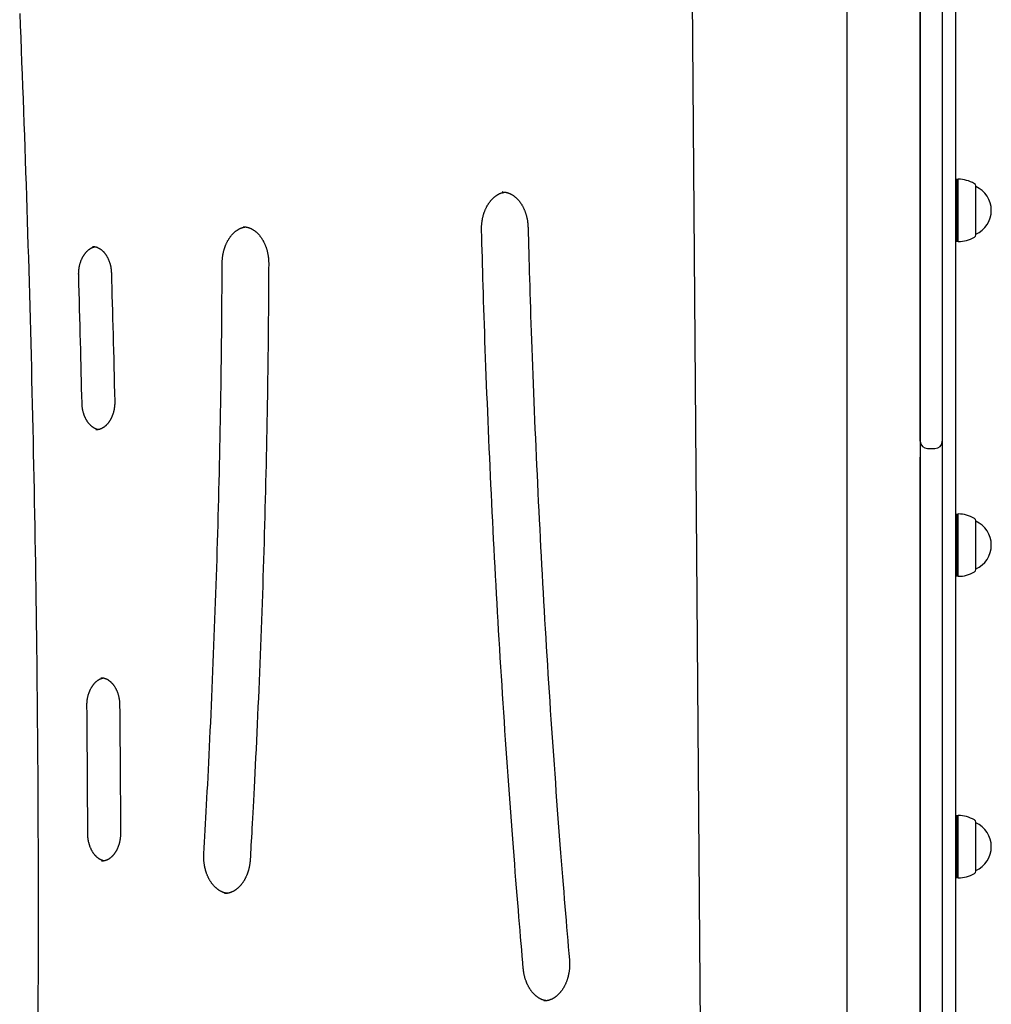
# Model space of a CAD drawing. Extents: x -5176 to 3943, y -2528 to 1703.
# Drawn here: x -1738 to -1209, y 571 to 1108 of the extents above; entities that cross this region are included whole.
import ezdxf

# ---------------------------------------------------------------- set-up
doc = ezdxf.new("R2010")
doc.units = 0

msp = doc.modelspace()

# ---------------------------------------------------------------- linework, layer by layer
at = {"color": 7, "linetype": 'Continuous'}
for p, q in [((-1235.55, 1520.7), (-1235.55, 878.03)), ((-1247.55, 1498.83), (-1247.55, 524.12)), ((-1247.55, 878.03), (-1247.55, 1498.83)), ((-1228.35, 1340.62), (-1228.35, 484.62)), ((-1227.85, 1020.6), (-1228.35, 1020.31)), ((-1227.1, 1020.6), (-1227.85, 1020.6)), ((-1227.85, 1020.6), (-1227.85, 1020.36)), ((-1227.85, 1020.36), (-1227.85, 987.1)), ((-1226.85, 1020.85), (-1227.1, 1020.6)), ((-1227.1, 1020.36), (-1227.1, 1020.6)), ((-1227.1, 987.1), (-1227.1, 1020.36)), ((-1226.85, 1020.61), (-1226.85, 1020.85)), ((-1226.85, 986.85), (-1226.85, 1020.61)), ((-1217.35, 1016.96), (-1217.35, 1017.15)), ((-1217.35, 990.55), (-1217.35, 1016.96)), ((-1217.35, 1016.85), (-1217.35, 1016.85)), ((-1217.35, 1016.66), (-1217.35, 1016.85)), ((-1217.35, 990.85), (-1217.35, 1016.66)), ((-1217.35, 990.85), (-1217.35, 990.85)), ((-1228.35, 987.39), (-1227.85, 987.1)), ((-1227.85, 987.1), (-1227.1, 987.1)), ((-1227.1, 987.1), (-1226.85, 986.85)), ((-1235.55, 878.03), (-1235.55, 869.41)), ((-1243.55, 874.03), (-1239.55, 874.03)), ((-1247.55, 511.05), (-1247.55, 869.41)), ((-1235.55, 869.41), (-1235.55, 475.13)), ((-1227.85, 838.13), (-1228.35, 837.84)), ((-1227.1, 838.13), (-1227.85, 838.13)), ((-1227.85, 838.13), (-1227.85, 804.63)), ((-1226.85, 838.38), (-1227.1, 838.13)), ((-1227.1, 804.63), (-1227.1, 838.13)), ((-1226.85, 804.38), (-1226.85, 838.38)), ((-1217.35, 808.08), (-1217.35, 834.68)), ((-1217.35, 834.38), (-1217.35, 834.38)), ((-1217.35, 808.38), (-1217.35, 834.38)), ((-1217.35, 808.38), (-1217.35, 808.38)), ((-1228.35, 804.92), (-1227.85, 804.63)), ((-1227.85, 804.63), (-1227.1, 804.63)), ((-1227.1, 804.63), (-1226.85, 804.38)), ((-1227.85, 673.74), (-1228.35, 673.45)), ((-1227.1, 673.74), (-1227.85, 673.74)), ((-1227.85, 673.74), (-1227.85, 640.24)), ((-1226.85, 673.99), (-1227.1, 673.74)), ((-1227.1, 640.24), (-1227.1, 673.74)), ((-1226.85, 639.99), (-1226.85, 673.99)), ((-1217.35, 643.69), (-1217.35, 670.29)), ((-1217.35, 669.99), (-1217.35, 669.99)), ((-1217.35, 643.99), (-1217.35, 669.99)), ((-1228.35, 640.52), (-1227.85, 640.24)), ((-1227.85, 640.24), (-1227.1, 640.24)), ((-1227.1, 640.24), (-1226.85, 639.99)), ((-1217.35, 643.99), (-1217.35, 643.99))]:
    msp.add_line(p, q, dxfattribs=at)
at = {"color": 9, "linetype": 'Continuous'}
for p, q in [((-1366.74, 480.47), (-1374.61, 1500.95)), ((-1287.55, 1498.83), (-1287.55, 524.12)), ((-1475.35, 1013.89), (-1475.49, 1013.89))]:
    msp.add_line(p, q, dxfattribs=at)
for points in [[(-1738.44, 1111.24), (-1738.17, 1104.59), (-1737.9, 1097.93), (-1737.64, 1091.28), (-1737.38, 1084.62), (-1737.12, 1077.97), (-1736.87, 1071.31), (-1736.62, 1064.65), (-1736.37, 1058), (-1736.13, 1051.34), (-1735.9, 1044.68), (-1735.66, 1038.03), (-1735.43, 1031.37), (-1735.21, 1024.71), (-1734.98, 1018.05), (-1734.76, 1011.39), (-1734.55, 1004.74), (-1734.34, 998.08), (-1734.13, 991.42), (-1733.93, 984.76), (-1733.72, 978.1), (-1733.53, 971.44), (-1733.33, 964.78), (-1733.15, 958.12), (-1732.96, 951.46), (-1732.78, 944.8), (-1732.6, 938.14), (-1732.42, 931.48), (-1732.25, 924.82), (-1732.09, 918.16), (-1731.92, 911.5), (-1731.76, 904.83), (-1731.61, 898.17), (-1731.45, 891.51), (-1731.31, 884.85), (-1731.16, 878.19), (-1731.02, 871.53), (-1730.88, 864.86), (-1730.75, 858.2), (-1730.62, 851.54), (-1730.49, 844.88), (-1730.37, 838.21), (-1730.25, 831.55), (-1730.13, 824.89), (-1730.02, 818.22), (-1729.91, 811.56), (-1729.81, 804.9), (-1729.71, 798.24), (-1729.61, 791.57), (-1729.52, 784.91), (-1729.43, 778.24), (-1729.34, 771.58), (-1729.26, 764.92), (-1729.18, 758.25), (-1729.11, 751.59), (-1729.04, 744.92), (-1728.97, 738.26), (-1728.91, 731.6), (-1728.85, 724.93), (-1728.79, 718.27), (-1728.74, 711.6), (-1728.69, 704.94), (-1728.64, 698.27), (-1728.6, 691.61), (-1728.56, 684.95), (-1728.53, 678.28), (-1728.5, 671.62), (-1728.47, 664.95), (-1728.45, 658.29), (-1728.43, 651.62), (-1728.41, 644.96), (-1728.4, 638.29), (-1728.39, 631.63), (-1728.39, 624.96), (-1728.39, 618.3), (-1728.39, 611.63), (-1728.4, 604.97), (-1728.41, 598.31), (-1728.42, 591.64), (-1728.44, 585.01), (-1728.46, 578.41), (-1728.48, 571.88), (-1728.51, 565.44)], [(-1486.68, 993.15), (-1486.68, 993.36), (-1486.69, 993.57), (-1486.69, 993.79), (-1486.69, 994), (-1486.69, 994.22), (-1486.68, 994.44), (-1486.68, 994.67), (-1486.67, 994.9), (-1486.67, 995.13), (-1486.65, 995.38), (-1486.64, 995.63), (-1486.62, 995.89), (-1486.6, 996.15), (-1486.58, 996.42), (-1486.55, 996.69), (-1486.52, 996.97), (-1486.49, 997.26), (-1486.45, 997.55), (-1486.41, 997.84), (-1486.36, 998.14), (-1486.32, 998.44), (-1486.26, 998.74), (-1486.21, 999.04), (-1486.15, 999.34), (-1486.09, 999.64), (-1486.02, 999.93), (-1485.95, 1000.23), (-1485.88, 1000.52), (-1485.81, 1000.81), (-1485.73, 1001.11), (-1485.65, 1001.39), (-1485.56, 1001.68), (-1485.48, 1001.97), (-1485.39, 1002.25), (-1485.29, 1002.53), (-1485.2, 1002.81), (-1485.1, 1003.08), (-1484.99, 1003.36), (-1484.89, 1003.63), (-1484.78, 1003.9), (-1484.67, 1004.16), (-1484.55, 1004.43), (-1484.44, 1004.69), (-1484.32, 1004.95), (-1484.2, 1005.2), (-1484.07, 1005.45), (-1483.94, 1005.7), (-1483.81, 1005.95), (-1483.68, 1006.19), (-1483.55, 1006.43), (-1483.41, 1006.67), (-1483.27, 1006.91), (-1483.13, 1007.14), (-1482.98, 1007.37), (-1482.83, 1007.59), (-1482.69, 1007.81), (-1482.53, 1008.03), (-1482.38, 1008.24), (-1482.23, 1008.45), (-1482.07, 1008.66), (-1481.91, 1008.86), (-1481.75, 1009.06), (-1481.59, 1009.26), (-1481.42, 1009.45), (-1481.25, 1009.64), (-1481.08, 1009.83), (-1480.91, 1010.01), (-1480.74, 1010.18), (-1480.57, 1010.36), (-1480.39, 1010.53), (-1480.22, 1010.69), (-1480.04, 1010.85), (-1479.86, 1011.01), (-1479.68, 1011.16), (-1479.5, 1011.31), (-1479.31, 1011.46), (-1479.13, 1011.6), (-1478.94, 1011.74), (-1478.76, 1011.87), (-1478.57, 1012), (-1478.38, 1012.12), (-1478.19, 1012.24), (-1478, 1012.36), (-1477.81, 1012.47), (-1477.61, 1012.58), (-1477.42, 1012.68), (-1477.23, 1012.78), (-1477.04, 1012.88), (-1476.85, 1012.97), (-1476.66, 1013.05), (-1476.47, 1013.13), (-1476.28, 1013.21), (-1476.1, 1013.28), (-1475.91, 1013.35), (-1475.72, 1013.41), (-1475.54, 1013.46), (-1475.35, 1013.51), (-1475.17, 1013.56), (-1474.99, 1013.6), (-1474.81, 1013.64), (-1474.63, 1013.67), (-1474.44, 1013.7), (-1474.26, 1013.74), (-1474.08, 1013.77)], [(-1475.47, 1013.85), (-1475.33, 1013.86), (-1475.2, 1013.86), (-1475.07, 1013.87), (-1474.93, 1013.87), (-1474.79, 1013.87), (-1474.65, 1013.87), (-1474.5, 1013.86), (-1474.35, 1013.85), (-1474.2, 1013.84), (-1474.04, 1013.82), (-1473.87, 1013.79), (-1473.7, 1013.76), (-1473.52, 1013.73), (-1473.34, 1013.69), (-1473.16, 1013.64), (-1472.97, 1013.59), (-1472.77, 1013.54), (-1472.57, 1013.48), (-1472.37, 1013.42), (-1472.17, 1013.35), (-1471.96, 1013.27), (-1471.75, 1013.2), (-1471.54, 1013.11), (-1471.33, 1013.02), (-1471.12, 1012.93), (-1470.92, 1012.83), (-1470.71, 1012.73), (-1470.51, 1012.62), (-1470.3, 1012.51), (-1470.1, 1012.39), (-1469.9, 1012.27), (-1469.7, 1012.14), (-1469.5, 1012.01), (-1469.3, 1011.88), (-1469.11, 1011.74), (-1468.92, 1011.6), (-1468.72, 1011.45), (-1468.53, 1011.3), (-1468.34, 1011.14), (-1468.16, 1010.98), (-1467.97, 1010.82), (-1467.79, 1010.65), (-1467.61, 1010.48), (-1467.43, 1010.3), (-1467.25, 1010.12), (-1467.07, 1009.94), (-1466.9, 1009.75), (-1466.73, 1009.56), (-1466.56, 1009.37), (-1466.39, 1009.17), (-1466.22, 1008.97), (-1466.06, 1008.76), (-1465.9, 1008.55), (-1465.74, 1008.34), (-1465.58, 1008.12), (-1465.43, 1007.9), (-1465.28, 1007.68), (-1465.13, 1007.45), (-1464.98, 1007.22), (-1464.83, 1006.99), (-1464.69, 1006.76), (-1464.55, 1006.52), (-1464.41, 1006.27), (-1464.28, 1006.03), (-1464.15, 1005.78), (-1464.02, 1005.53), (-1463.89, 1005.28), (-1463.77, 1005.02), (-1463.65, 1004.76), (-1463.53, 1004.5), (-1463.41, 1004.23), (-1463.3, 1003.97), (-1463.19, 1003.7), (-1463.08, 1003.42), (-1462.98, 1003.15), (-1462.88, 1002.87), (-1462.78, 1002.59), (-1462.69, 1002.31), (-1462.59, 1002.03), (-1462.51, 1001.74), (-1462.42, 1001.46), (-1462.34, 1001.17), (-1462.26, 1000.88), (-1462.18, 1000.58), (-1462.11, 1000.29), (-1462.04, 1000), (-1461.98, 999.7), (-1461.91, 999.4), (-1461.85, 999.11), (-1461.8, 998.81), (-1461.74, 998.51), (-1461.69, 998.21), (-1461.65, 997.91), (-1461.61, 997.62), (-1461.57, 997.32), (-1461.54, 997.02), (-1461.51, 996.72), (-1461.48, 996.42), (-1461.46, 996.12), (-1461.44, 995.82), (-1461.42, 995.52), (-1461.4, 995.22), (-1461.39, 994.92), (-1461.37, 994.62)], [(-1628.05, 975.05), (-1628.05, 975.26), (-1628.04, 975.47), (-1628.04, 975.68), (-1628.03, 975.9), (-1628.02, 976.12), (-1628.02, 976.34), (-1628.01, 976.56), (-1627.99, 976.79), (-1627.98, 977.03), (-1627.96, 977.27), (-1627.94, 977.52), (-1627.91, 977.78), (-1627.88, 978.04), (-1627.85, 978.31), (-1627.82, 978.58), (-1627.78, 978.86), (-1627.73, 979.14), (-1627.69, 979.43), (-1627.64, 979.72), (-1627.58, 980.01), (-1627.53, 980.31), (-1627.47, 980.6), (-1627.4, 980.9), (-1627.33, 981.2), (-1627.26, 981.49), (-1627.19, 981.78), (-1627.11, 982.07), (-1627.03, 982.36), (-1626.95, 982.65), (-1626.86, 982.94), (-1626.77, 983.22), (-1626.68, 983.5), (-1626.58, 983.78), (-1626.48, 984.06), (-1626.38, 984.33), (-1626.28, 984.6), (-1626.17, 984.87), (-1626.06, 985.14), (-1625.95, 985.4), (-1625.83, 985.67), (-1625.71, 985.92), (-1625.59, 986.18), (-1625.47, 986.43), (-1625.34, 986.68), (-1625.21, 986.93), (-1625.08, 987.18), (-1624.94, 987.42), (-1624.81, 987.66), (-1624.67, 987.89), (-1624.53, 988.12), (-1624.38, 988.35), (-1624.24, 988.58), (-1624.09, 988.8), (-1623.94, 989.02), (-1623.78, 989.23), (-1623.63, 989.44), (-1623.47, 989.65), (-1623.31, 989.86), (-1623.15, 990.06), (-1622.99, 990.26), (-1622.83, 990.45), (-1622.66, 990.64), (-1622.49, 990.82), (-1622.32, 991.01), (-1622.15, 991.18), (-1621.98, 991.36), (-1621.8, 991.53), (-1621.63, 991.7), (-1621.45, 991.86), (-1621.27, 992.02), (-1621.09, 992.17), (-1620.91, 992.32), (-1620.73, 992.47), (-1620.54, 992.61), (-1620.36, 992.75), (-1620.17, 992.88), (-1619.98, 993.01), (-1619.79, 993.14), (-1619.6, 993.26), (-1619.41, 993.38), (-1619.22, 993.49), (-1619.03, 993.6), (-1618.83, 993.71), (-1618.64, 993.81), (-1618.45, 993.9), (-1618.26, 993.99), (-1618.07, 994.08), (-1617.89, 994.16), (-1617.71, 994.23), (-1617.53, 994.3), (-1617.36, 994.37), (-1617.18, 994.43), (-1617.02, 994.49), (-1616.85, 994.54), (-1616.69, 994.58), (-1616.53, 994.62), (-1616.38, 994.66), (-1616.23, 994.69), (-1616.08, 994.72), (-1615.94, 994.74), (-1615.79, 994.76), (-1615.65, 994.78), (-1615.51, 994.8), (-1615.37, 994.81)], [(-1616.71, 994.91), (-1616.54, 994.91), (-1616.36, 994.9), (-1616.19, 994.9), (-1616.02, 994.9), (-1615.84, 994.89), (-1615.67, 994.88), (-1615.49, 994.86), (-1615.31, 994.84), (-1615.13, 994.81), (-1614.94, 994.78), (-1614.75, 994.75), (-1614.56, 994.7), (-1614.37, 994.66), (-1614.17, 994.6), (-1613.97, 994.55), (-1613.77, 994.48), (-1613.57, 994.42), (-1613.37, 994.34), (-1613.16, 994.27), (-1612.96, 994.18), (-1612.75, 994.1), (-1612.54, 994), (-1612.34, 993.91), (-1612.13, 993.81), (-1611.92, 993.7), (-1611.72, 993.59), (-1611.52, 993.47), (-1611.32, 993.35), (-1611.12, 993.23), (-1610.92, 993.1), (-1610.72, 992.97), (-1610.52, 992.83), (-1610.33, 992.69), (-1610.14, 992.54), (-1609.95, 992.39), (-1609.76, 992.23), (-1609.57, 992.08), (-1609.38, 991.91), (-1609.2, 991.75), (-1609.02, 991.58), (-1608.84, 991.4), (-1608.66, 991.22), (-1608.48, 991.04), (-1608.31, 990.85), (-1608.14, 990.66), (-1607.96, 990.47), (-1607.8, 990.27), (-1607.63, 990.07), (-1607.47, 989.87), (-1607.3, 989.66), (-1607.14, 989.45), (-1606.99, 989.23), (-1606.83, 989.01), (-1606.68, 988.79), (-1606.53, 988.57), (-1606.38, 988.34), (-1606.23, 988.11), (-1606.09, 987.87), (-1605.95, 987.63), (-1605.81, 987.39), (-1605.68, 987.15), (-1605.54, 986.9), (-1605.41, 986.65), (-1605.29, 986.4), (-1605.16, 986.14), (-1605.04, 985.88), (-1604.92, 985.62), (-1604.8, 985.36), (-1604.69, 985.09), (-1604.58, 984.82), (-1604.47, 984.55), (-1604.37, 984.27), (-1604.27, 984), (-1604.17, 983.72), (-1604.07, 983.44), (-1603.98, 983.16), (-1603.89, 982.87), (-1603.8, 982.59), (-1603.72, 982.3), (-1603.64, 982.01), (-1603.56, 981.71), (-1603.49, 981.42), (-1603.42, 981.12), (-1603.35, 980.83), (-1603.29, 980.53), (-1603.23, 980.23), (-1603.17, 979.93), (-1603.12, 979.63), (-1603.07, 979.33), (-1603.02, 979.03), (-1602.98, 978.73), (-1602.94, 978.43), (-1602.9, 978.13), (-1602.87, 977.83), (-1602.84, 977.53), (-1602.81, 977.22), (-1602.79, 976.92), (-1602.78, 976.62), (-1602.76, 976.32), (-1602.75, 976.02), (-1602.74, 975.72), (-1602.73, 975.42), (-1602.73, 975.12), (-1602.72, 974.82)], [(-1463.93, 590.5), (-1464.22, 593.89), (-1464.51, 597.28), (-1464.8, 600.71), (-1465.1, 604.16), (-1465.4, 607.67), (-1465.7, 611.24), (-1466, 614.88), (-1466.31, 618.61), (-1466.63, 622.44), (-1466.95, 626.36), (-1467.28, 630.38), (-1467.61, 634.5), (-1467.95, 638.71), (-1468.29, 643.03), (-1468.64, 647.44), (-1468.99, 651.95), (-1469.34, 656.56), (-1469.7, 661.25), (-1470.06, 666.02), (-1470.42, 670.85), (-1470.78, 675.73), (-1471.15, 680.64), (-1471.51, 685.58), (-1471.86, 690.53), (-1472.22, 695.49), (-1472.57, 700.44), (-1472.91, 705.4), (-1473.26, 710.36), (-1473.6, 715.31), (-1473.93, 720.27), (-1474.26, 725.23), (-1474.59, 730.19), (-1474.91, 735.15), (-1475.23, 740.1), (-1475.55, 745.06), (-1475.86, 750.02), (-1476.17, 754.98), (-1476.48, 759.94), (-1476.78, 764.91), (-1477.08, 769.87), (-1477.37, 774.83), (-1477.67, 779.79), (-1477.95, 784.75), (-1478.24, 789.72), (-1478.52, 794.68), (-1478.79, 799.64), (-1479.07, 804.61), (-1479.33, 809.57), (-1479.6, 814.54), (-1479.86, 819.5), (-1480.12, 824.47), (-1480.37, 829.43), (-1480.62, 834.4), (-1480.87, 839.37), (-1481.11, 844.33), (-1481.35, 849.3), (-1481.59, 854.27), (-1481.82, 859.24), (-1482.05, 864.2), (-1482.27, 869.17), (-1482.49, 874.14), (-1482.71, 879.11), (-1482.93, 884.08), (-1483.14, 889.05), (-1483.34, 894.02), (-1483.54, 898.98), (-1483.74, 903.92), (-1483.93, 908.83), (-1484.12, 913.7), (-1484.3, 918.52), (-1484.48, 923.28), (-1484.65, 927.97), (-1484.82, 932.58), (-1484.98, 937.12), (-1485.13, 941.58), (-1485.28, 945.95), (-1485.42, 950.25), (-1485.56, 954.47), (-1485.69, 958.61), (-1485.81, 962.67), (-1485.93, 966.66), (-1486.05, 970.57), (-1486.16, 974.42), (-1486.27, 978.23), (-1486.37, 982), (-1486.48, 985.73), (-1486.58, 989.45), (-1486.68, 993.15)], [(-1461.37, 994.62), (-1461.28, 991.23), (-1461.18, 987.83), (-1461.09, 984.4), (-1460.99, 980.93), (-1460.89, 977.42), (-1460.79, 973.84), (-1460.68, 970.2), (-1460.57, 966.46), (-1460.46, 962.63), (-1460.33, 958.7), (-1460.21, 954.68), (-1460.07, 950.56), (-1459.93, 946.34), (-1459.78, 942.02), (-1459.63, 937.6), (-1459.47, 933.09), (-1459.3, 928.48), (-1459.13, 923.79), (-1458.95, 919.02), (-1458.77, 914.2), (-1458.58, 909.32), (-1458.39, 904.41), (-1458.19, 899.47), (-1457.98, 894.52), (-1457.78, 889.57), (-1457.57, 884.62), (-1457.35, 879.67), (-1457.14, 874.72), (-1456.91, 869.77), (-1456.69, 864.83), (-1456.46, 859.88), (-1456.23, 854.93), (-1455.99, 849.98), (-1455.75, 845.03), (-1455.51, 840.09), (-1455.26, 835.14), (-1455.01, 830.19), (-1454.75, 825.25), (-1454.5, 820.3), (-1454.23, 815.36), (-1453.97, 810.41), (-1453.7, 805.47), (-1453.43, 800.52), (-1453.15, 795.58), (-1452.87, 790.63), (-1452.58, 785.69), (-1452.3, 780.75), (-1452, 775.8), (-1451.71, 770.86), (-1451.41, 765.92), (-1451.11, 760.98), (-1450.8, 756.04), (-1450.49, 751.1), (-1450.18, 746.16), (-1449.86, 741.22), (-1449.54, 736.28), (-1449.21, 731.34), (-1448.89, 726.4), (-1448.55, 721.46), (-1448.22, 716.52), (-1447.88, 711.59), (-1447.54, 706.65), (-1447.19, 701.71), (-1446.84, 696.78), (-1446.48, 691.85), (-1446.13, 686.92), (-1445.77, 682.02), (-1445.41, 677.16), (-1445.05, 672.34), (-1444.69, 667.57), (-1444.33, 662.87), (-1443.98, 658.25), (-1443.62, 653.71), (-1443.28, 649.26), (-1442.93, 644.91), (-1442.59, 640.64), (-1442.26, 636.45), (-1441.93, 632.36), (-1441.6, 628.35), (-1441.27, 624.44), (-1440.96, 620.61), (-1440.64, 616.85), (-1440.33, 613.17), (-1440.02, 609.53), (-1439.72, 605.95), (-1439.41, 602.39), (-1439.11, 598.86), (-1438.81, 595.34)], [(-1706.29, 968.55), (-1706.29, 968.73), (-1706.29, 968.91), (-1706.3, 969.09), (-1706.3, 969.28), (-1706.3, 969.47), (-1706.29, 969.66), (-1706.29, 969.85), (-1706.28, 970.05), (-1706.28, 970.26), (-1706.26, 970.47), (-1706.25, 970.68), (-1706.23, 970.9), (-1706.21, 971.13), (-1706.19, 971.36), (-1706.16, 971.6), (-1706.13, 971.84), (-1706.1, 972.08), (-1706.06, 972.33), (-1706.02, 972.58), (-1705.98, 972.84), (-1705.93, 973.09), (-1705.88, 973.35), (-1705.83, 973.61), (-1705.77, 973.86), (-1705.71, 974.11), (-1705.65, 974.37), (-1705.58, 974.62), (-1705.51, 974.87), (-1705.44, 975.11), (-1705.36, 975.36), (-1705.28, 975.6), (-1705.2, 975.84), (-1705.12, 976.08), (-1705.03, 976.31), (-1704.94, 976.55), (-1704.85, 976.78), (-1704.75, 977.01), (-1704.65, 977.23), (-1704.55, 977.46), (-1704.45, 977.67), (-1704.34, 977.89), (-1704.23, 978.11), (-1704.12, 978.32), (-1704.01, 978.52), (-1703.9, 978.73), (-1703.78, 978.93), (-1703.66, 979.13), (-1703.54, 979.32), (-1703.41, 979.52), (-1703.28, 979.7), (-1703.16, 979.89), (-1703.03, 980.07), (-1702.89, 980.25), (-1702.76, 980.42), (-1702.63, 980.59), (-1702.49, 980.76), (-1702.35, 980.92), (-1702.21, 981.08), (-1702.07, 981.24), (-1701.92, 981.39), (-1701.78, 981.54), (-1701.63, 981.68), (-1701.48, 981.82), (-1701.34, 981.96), (-1701.19, 982.09), (-1701.04, 982.22), (-1700.88, 982.34), (-1700.73, 982.46), (-1700.58, 982.58), (-1700.42, 982.69), (-1700.26, 982.8), (-1700.11, 982.9), (-1699.95, 983), (-1699.79, 983.09), (-1699.64, 983.18), (-1699.48, 983.27), (-1699.33, 983.35), (-1699.18, 983.42), (-1699.03, 983.5), (-1698.89, 983.56), (-1698.76, 983.62), (-1698.63, 983.68), (-1698.5, 983.73), (-1698.38, 983.78), (-1698.27, 983.82), (-1698.16, 983.86), (-1698.06, 983.89), (-1697.96, 983.92), (-1697.87, 983.94), (-1697.79, 983.96), (-1697.71, 983.98), (-1697.63, 983.99), (-1697.56, 984), (-1697.49, 984.01), (-1697.42, 984.02), (-1697.35, 984.03)], [(-1698.71, 984.16), (-1698.54, 984.15), (-1698.36, 984.14), (-1698.19, 984.13), (-1698.02, 984.12), (-1697.85, 984.1), (-1697.67, 984.08), (-1697.5, 984.06), (-1697.33, 984.03), (-1697.16, 983.99), (-1696.98, 983.95), (-1696.81, 983.9), (-1696.63, 983.85), (-1696.46, 983.79), (-1696.29, 983.73), (-1696.11, 983.66), (-1695.94, 983.59), (-1695.76, 983.51), (-1695.59, 983.43), (-1695.42, 983.34), (-1695.24, 983.25), (-1695.07, 983.15), (-1694.9, 983.05), (-1694.73, 982.95), (-1694.56, 982.84), (-1694.4, 982.72), (-1694.23, 982.61), (-1694.07, 982.48), (-1693.9, 982.36), (-1693.74, 982.23), (-1693.58, 982.09), (-1693.42, 981.95), (-1693.27, 981.81), (-1693.11, 981.66), (-1692.96, 981.51), (-1692.81, 981.36), (-1692.66, 981.2), (-1692.51, 981.03), (-1692.37, 980.87), (-1692.23, 980.7), (-1692.09, 980.53), (-1691.95, 980.35), (-1691.81, 980.17), (-1691.68, 979.98), (-1691.54, 979.8), (-1691.41, 979.61), (-1691.29, 979.41), (-1691.16, 979.22), (-1691.04, 979.02), (-1690.92, 978.81), (-1690.8, 978.6), (-1690.68, 978.4), (-1690.57, 978.18), (-1690.46, 977.97), (-1690.35, 977.75), (-1690.25, 977.53), (-1690.14, 977.3), (-1690.04, 977.08), (-1689.95, 976.85), (-1689.85, 976.61), (-1689.76, 976.38), (-1689.67, 976.14), (-1689.58, 975.9), (-1689.5, 975.66), (-1689.42, 975.42), (-1689.35, 975.17), (-1689.27, 974.93), (-1689.2, 974.68), (-1689.13, 974.43), (-1689.07, 974.18), (-1689.01, 973.93), (-1688.95, 973.69), (-1688.9, 973.44), (-1688.85, 973.2), (-1688.8, 972.95), (-1688.76, 972.71), (-1688.72, 972.47), (-1688.68, 972.24), (-1688.65, 972), (-1688.62, 971.77), (-1688.6, 971.54), (-1688.57, 971.32), (-1688.55, 971.1), (-1688.54, 970.87), (-1688.52, 970.65), (-1688.51, 970.44), (-1688.5, 970.22), (-1688.48, 970), (-1688.47, 969.79)], [(-1638.05, 653.11), (-1637.87, 656.32), (-1637.69, 659.54), (-1637.5, 662.78), (-1637.32, 666.06), (-1637.13, 669.39), (-1636.94, 672.77), (-1636.75, 676.23), (-1636.56, 679.76), (-1636.37, 683.39), (-1636.17, 687.11), (-1635.97, 690.92), (-1635.77, 694.83), (-1635.57, 698.82), (-1635.36, 702.91), (-1635.16, 707.1), (-1634.95, 711.37), (-1634.74, 715.74), (-1634.53, 720.19), (-1634.32, 724.7), (-1634.12, 729.28), (-1633.91, 733.9), (-1633.7, 738.56), (-1633.5, 743.24), (-1633.3, 747.94), (-1633.1, 752.63), (-1632.91, 757.33), (-1632.72, 762.02), (-1632.54, 766.72), (-1632.36, 771.41), (-1632.18, 776.11), (-1632, 780.81), (-1631.83, 785.5), (-1631.67, 790.2), (-1631.5, 794.9), (-1631.35, 799.6), (-1631.19, 804.29), (-1631.04, 808.99), (-1630.89, 813.69), (-1630.75, 818.39), (-1630.61, 823.09), (-1630.47, 827.79), (-1630.34, 832.49), (-1630.21, 837.18), (-1630.08, 841.88), (-1629.96, 846.58), (-1629.84, 851.28), (-1629.72, 855.98), (-1629.61, 860.68), (-1629.51, 865.38), (-1629.4, 870.09), (-1629.3, 874.79), (-1629.21, 879.5), (-1629.11, 884.21), (-1629.02, 888.92), (-1628.94, 893.65), (-1628.86, 898.37), (-1628.78, 903.11), (-1628.7, 907.86), (-1628.63, 912.61), (-1628.56, 917.37), (-1628.5, 922.14), (-1628.44, 926.92), (-1628.38, 931.7), (-1628.33, 936.5), (-1628.29, 941.3), (-1628.25, 946.11), (-1628.21, 950.92), (-1628.17, 955.74), (-1628.14, 960.57), (-1628.11, 965.39), (-1628.08, 970.22), (-1628.05, 975.05)], [(-1602.72, 974.82), (-1602.74, 971.59), (-1602.75, 968.35), (-1602.77, 965.08), (-1602.79, 961.78), (-1602.81, 958.43), (-1602.83, 955.02), (-1602.86, 951.54), (-1602.89, 947.98), (-1602.92, 944.33), (-1602.95, 940.59), (-1602.99, 936.75), (-1603.03, 932.82), (-1603.08, 928.8), (-1603.13, 924.68), (-1603.18, 920.47), (-1603.24, 916.17), (-1603.31, 911.77), (-1603.37, 907.3), (-1603.45, 902.75), (-1603.52, 898.15), (-1603.6, 893.5), (-1603.69, 888.81), (-1603.77, 884.11), (-1603.87, 879.39), (-1603.96, 874.67), (-1604.06, 869.94), (-1604.17, 865.22), (-1604.27, 860.5), (-1604.38, 855.78), (-1604.5, 851.06), (-1604.62, 846.34), (-1604.74, 841.62), (-1604.86, 836.9), (-1604.99, 832.18), (-1605.13, 827.46), (-1605.26, 822.74), (-1605.4, 818.02), (-1605.55, 813.3), (-1605.69, 808.58), (-1605.84, 803.86), (-1606, 799.15), (-1606.16, 794.43), (-1606.32, 789.71), (-1606.49, 784.99), (-1606.66, 780.27), (-1606.83, 775.56), (-1607.01, 770.84), (-1607.19, 766.12), (-1607.37, 761.41), (-1607.56, 756.69), (-1607.75, 751.98), (-1607.95, 747.27), (-1608.15, 742.57), (-1608.35, 737.87), (-1608.55, 733.19), (-1608.76, 728.51), (-1608.97, 723.84), (-1609.19, 719.21), (-1609.4, 714.63), (-1609.62, 710.11), (-1609.83, 705.69), (-1610.04, 701.38), (-1610.25, 697.19), (-1610.45, 693.16), (-1610.65, 689.29), (-1610.84, 685.6), (-1611.03, 682.07), (-1611.21, 678.71), (-1611.38, 675.53), (-1611.54, 672.51), (-1611.7, 669.66), (-1611.84, 666.98), (-1611.98, 664.47), (-1612.12, 662.11), (-1612.24, 659.87), (-1612.37, 657.74), (-1612.48, 655.7), (-1612.6, 653.72), (-1612.71, 651.78), (-1612.82, 649.86)], [(-1704.47, 898.72), (-1704.57, 902.8), (-1704.67, 906.89), (-1704.76, 911), (-1704.86, 915.13), (-1704.97, 919.31), (-1705.07, 923.52), (-1705.18, 927.79), (-1705.29, 932.12), (-1705.41, 936.52), (-1705.53, 940.98), (-1705.65, 945.49), (-1705.77, 950.05), (-1705.9, 954.65), (-1706.03, 959.27), (-1706.16, 963.9), (-1706.29, 968.55)], [(-1688.47, 969.79), (-1688.36, 965.69), (-1688.24, 961.59), (-1688.13, 957.47), (-1688.01, 953.32), (-1687.89, 949.14), (-1687.78, 944.91), (-1687.67, 940.63), (-1687.55, 936.28), (-1687.44, 931.87), (-1687.32, 927.39), (-1687.21, 922.86), (-1687.1, 918.28), (-1686.99, 913.67), (-1686.87, 909.03), (-1686.76, 904.37), (-1686.65, 899.7)], [(-1695.54, 884.35), (-1695.61, 884.36), (-1695.68, 884.37), (-1695.76, 884.37), (-1695.83, 884.38), (-1695.91, 884.4), (-1695.99, 884.42), (-1696.08, 884.44), (-1696.17, 884.46), (-1696.27, 884.49), (-1696.38, 884.53), (-1696.49, 884.57), (-1696.61, 884.61), (-1696.74, 884.67), (-1696.87, 884.72), (-1697.01, 884.79), (-1697.15, 884.85), (-1697.31, 884.93), (-1697.46, 885.01), (-1697.62, 885.09), (-1697.79, 885.18), (-1697.95, 885.28), (-1698.12, 885.38), (-1698.29, 885.48), (-1698.46, 885.59), (-1698.62, 885.71), (-1698.79, 885.83), (-1698.95, 885.95), (-1699.11, 886.08), (-1699.27, 886.21), (-1699.43, 886.35), (-1699.59, 886.49), (-1699.75, 886.64), (-1699.9, 886.79), (-1700.05, 886.94), (-1700.2, 887.1), (-1700.35, 887.26), (-1700.49, 887.42), (-1700.64, 887.59), (-1700.78, 887.76), (-1700.92, 887.93), (-1701.06, 888.11), (-1701.19, 888.29), (-1701.33, 888.48), (-1701.46, 888.67), (-1701.59, 888.86), (-1701.71, 889.06), (-1701.84, 889.25), (-1701.96, 889.46), (-1702.08, 889.66), (-1702.2, 889.87), (-1702.31, 890.08), (-1702.42, 890.29), (-1702.53, 890.51), (-1702.64, 890.73), (-1702.74, 890.95), (-1702.85, 891.18), (-1702.95, 891.41), (-1703.04, 891.64), (-1703.13, 891.87), (-1703.22, 892.11), (-1703.31, 892.34), (-1703.4, 892.58), (-1703.48, 892.83), (-1703.56, 893.07), (-1703.63, 893.32), (-1703.7, 893.56), (-1703.77, 893.81), (-1703.84, 894.06), (-1703.9, 894.31), (-1703.96, 894.56), (-1704.02, 894.81), (-1704.07, 895.06), (-1704.12, 895.3), (-1704.16, 895.55), (-1704.2, 895.79), (-1704.24, 896.03), (-1704.28, 896.26), (-1704.31, 896.5), (-1704.34, 896.73), (-1704.36, 896.96), (-1704.38, 897.18), (-1704.4, 897.41), (-1704.42, 897.63), (-1704.43, 897.85), (-1704.44, 898.07), (-1704.45, 898.28), (-1704.46, 898.5), (-1704.47, 898.72)], [(-1686.65, 899.7), (-1686.65, 899.52), (-1686.65, 899.34), (-1686.65, 899.16), (-1686.65, 898.98), (-1686.65, 898.79), (-1686.65, 898.6), (-1686.66, 898.4), (-1686.66, 898.2), (-1686.67, 898), (-1686.69, 897.79), (-1686.7, 897.57), (-1686.72, 897.35), (-1686.74, 897.13), (-1686.77, 896.9), (-1686.79, 896.66), (-1686.82, 896.42), (-1686.86, 896.18), (-1686.9, 895.93), (-1686.94, 895.68), (-1686.98, 895.42), (-1687.03, 895.17), (-1687.08, 894.91), (-1687.14, 894.66), (-1687.2, 894.4), (-1687.26, 894.15), (-1687.33, 893.9), (-1687.39, 893.65), (-1687.46, 893.4), (-1687.54, 893.15), (-1687.62, 892.91), (-1687.7, 892.67), (-1687.78, 892.43), (-1687.86, 892.19), (-1687.95, 891.96), (-1688.04, 891.72), (-1688.14, 891.49), (-1688.24, 891.27), (-1688.34, 891.04), (-1688.44, 890.82), (-1688.54, 890.6), (-1688.65, 890.39), (-1688.76, 890.18), (-1688.87, 889.97), (-1688.98, 889.76), (-1689.1, 889.56), (-1689.22, 889.36), (-1689.34, 889.16), (-1689.46, 888.97), (-1689.59, 888.78), (-1689.72, 888.59), (-1689.85, 888.41), (-1689.98, 888.23), (-1690.11, 888.05), (-1690.24, 887.88), (-1690.38, 887.71), (-1690.52, 887.54), (-1690.66, 887.38), (-1690.8, 887.23), (-1690.94, 887.07), (-1691.09, 886.92), (-1691.23, 886.78), (-1691.38, 886.63), (-1691.53, 886.5), (-1691.68, 886.36), (-1691.83, 886.23), (-1691.98, 886.11), (-1692.13, 885.98), (-1692.28, 885.87), (-1692.44, 885.75), (-1692.59, 885.64), (-1692.75, 885.53), (-1692.91, 885.43), (-1693.07, 885.33), (-1693.22, 885.24), (-1693.38, 885.15), (-1693.54, 885.06), (-1693.71, 884.98), (-1693.87, 884.9), (-1694.03, 884.83), (-1694.19, 884.76), (-1694.36, 884.7), (-1694.52, 884.64), (-1694.68, 884.58), (-1694.84, 884.53), (-1695, 884.48), (-1695.16, 884.44), (-1695.3, 884.4), (-1695.45, 884.36), (-1695.58, 884.33), (-1695.71, 884.3), (-1695.84, 884.27), (-1695.96, 884.25), (-1696.07, 884.23), (-1696.17, 884.22), (-1696.27, 884.21), (-1696.36, 884.2), (-1696.44, 884.19), (-1696.52, 884.19), (-1696.59, 884.19), (-1696.66, 884.19), (-1696.73, 884.2), (-1696.79, 884.2), (-1696.85, 884.21), (-1696.91, 884.21)], [(-1701.79, 733.91), (-1701.79, 734.09), (-1701.79, 734.27), (-1701.78, 734.46), (-1701.78, 734.64), (-1701.78, 734.83), (-1701.77, 735.02), (-1701.76, 735.21), (-1701.75, 735.41), (-1701.74, 735.61), (-1701.72, 735.82), (-1701.71, 736.04), (-1701.68, 736.26), (-1701.66, 736.48), (-1701.63, 736.71), (-1701.6, 736.95), (-1701.57, 737.19), (-1701.53, 737.43), (-1701.49, 737.68), (-1701.44, 737.93), (-1701.39, 738.18), (-1701.34, 738.44), (-1701.29, 738.69), (-1701.23, 738.94), (-1701.17, 739.2), (-1701.1, 739.45), (-1701.03, 739.7), (-1700.96, 739.95), (-1700.89, 740.19), (-1700.81, 740.44), (-1700.73, 740.68), (-1700.65, 740.92), (-1700.56, 741.15), (-1700.47, 741.39), (-1700.38, 741.62), (-1700.28, 741.85), (-1700.19, 742.07), (-1700.09, 742.3), (-1699.99, 742.52), (-1699.88, 742.74), (-1699.77, 742.95), (-1699.66, 743.17), (-1699.55, 743.38), (-1699.44, 743.58), (-1699.32, 743.78), (-1699.2, 743.98), (-1699.08, 744.18), (-1698.96, 744.37), (-1698.83, 744.56), (-1698.7, 744.75), (-1698.58, 744.93), (-1698.44, 745.11), (-1698.31, 745.29), (-1698.18, 745.46), (-1698.04, 745.63), (-1697.9, 745.79), (-1697.76, 745.95), (-1697.62, 746.11), (-1697.48, 746.26), (-1697.33, 746.41), (-1697.19, 746.56), (-1697.04, 746.7), (-1696.89, 746.84), (-1696.74, 746.97), (-1696.59, 747.1), (-1696.44, 747.23), (-1696.29, 747.35), (-1696.14, 747.47), (-1695.98, 747.58), (-1695.83, 747.69), (-1695.67, 747.8), (-1695.52, 747.9), (-1695.36, 747.99), (-1695.21, 748.09), (-1695.05, 748.18), (-1694.9, 748.26), (-1694.74, 748.34), (-1694.59, 748.41), (-1694.43, 748.49), (-1694.28, 748.55), (-1694.12, 748.61), (-1693.97, 748.67), (-1693.82, 748.72), (-1693.67, 748.76), (-1693.51, 748.81), (-1693.36, 748.85), (-1693.21, 748.89), (-1693.06, 748.92), (-1692.91, 748.96)], [(-1694.16, 749.1), (-1694.09, 749.11), (-1694.02, 749.11), (-1693.94, 749.12), (-1693.86, 749.12), (-1693.78, 749.12), (-1693.7, 749.12), (-1693.61, 749.12), (-1693.51, 749.11), (-1693.41, 749.1), (-1693.3, 749.08), (-1693.18, 749.06), (-1693.06, 749.04), (-1692.93, 749.01), (-1692.8, 748.98), (-1692.66, 748.94), (-1692.51, 748.9), (-1692.35, 748.86), (-1692.19, 748.81), (-1692.03, 748.75), (-1691.86, 748.7), (-1691.68, 748.63), (-1691.51, 748.56), (-1691.34, 748.49), (-1691.16, 748.41), (-1690.99, 748.33), (-1690.81, 748.24), (-1690.64, 748.15), (-1690.47, 748.05), (-1690.3, 747.94), (-1690.13, 747.84), (-1689.96, 747.72), (-1689.79, 747.61), (-1689.63, 747.48), (-1689.47, 747.36), (-1689.3, 747.23), (-1689.14, 747.1), (-1688.99, 746.96), (-1688.83, 746.82), (-1688.67, 746.67), (-1688.52, 746.53), (-1688.37, 746.37), (-1688.22, 746.22), (-1688.07, 746.05), (-1687.92, 745.89), (-1687.78, 745.72), (-1687.64, 745.55), (-1687.5, 745.38), (-1687.36, 745.2), (-1687.23, 745.01), (-1687.09, 744.83), (-1686.96, 744.64), (-1686.83, 744.45), (-1686.71, 744.25), (-1686.58, 744.05), (-1686.46, 743.85), (-1686.34, 743.65), (-1686.22, 743.44), (-1686.11, 743.23), (-1686, 743.01), (-1685.89, 742.79), (-1685.78, 742.57), (-1685.68, 742.35), (-1685.58, 742.13), (-1685.48, 741.9), (-1685.38, 741.67), (-1685.29, 741.43), (-1685.2, 741.2), (-1685.11, 740.96), (-1685.03, 740.72), (-1684.95, 740.48), (-1684.87, 740.23), (-1684.79, 739.99), (-1684.72, 739.74), (-1684.65, 739.49), (-1684.59, 739.24), (-1684.52, 738.99), (-1684.47, 738.73), (-1684.41, 738.48), (-1684.36, 738.23), (-1684.31, 737.98), (-1684.26, 737.74), (-1684.22, 737.49), (-1684.18, 737.25), (-1684.15, 737.01), (-1684.12, 736.77), (-1684.09, 736.54), (-1684.06, 736.31), (-1684.04, 736.08), (-1684.02, 735.85), (-1684.01, 735.63), (-1684, 735.41), (-1683.99, 735.18), (-1683.98, 734.97), (-1683.97, 734.75), (-1683.96, 734.53), (-1683.96, 734.31)], [(-1701.33, 664.04), (-1701.35, 668.12), (-1701.37, 672.22), (-1701.38, 676.33), (-1701.4, 680.46), (-1701.42, 684.64), (-1701.45, 688.85), (-1701.47, 693.13), (-1701.5, 697.46), (-1701.53, 701.86), (-1701.56, 706.32), (-1701.6, 710.84), (-1701.63, 715.4), (-1701.67, 720), (-1701.71, 724.62), (-1701.75, 729.26), (-1701.79, 733.91)], [(-1683.96, 734.31), (-1683.92, 730.22), (-1683.88, 726.11), (-1683.85, 721.99), (-1683.81, 717.84), (-1683.78, 713.65), (-1683.75, 709.42), (-1683.71, 705.14), (-1683.69, 700.79), (-1683.66, 696.37), (-1683.63, 691.89), (-1683.61, 687.36), (-1683.58, 682.78), (-1683.56, 678.17), (-1683.54, 673.52), (-1683.52, 668.86), (-1683.5, 664.19)], [(-1692.38, 649.27), (-1692.48, 649.29), (-1692.57, 649.3), (-1692.67, 649.31), (-1692.76, 649.33), (-1692.87, 649.35), (-1692.97, 649.37), (-1693.08, 649.4), (-1693.19, 649.43), (-1693.31, 649.47), (-1693.43, 649.51), (-1693.56, 649.56), (-1693.69, 649.61), (-1693.82, 649.67), (-1693.97, 649.73), (-1694.11, 649.8), (-1694.26, 649.88), (-1694.42, 649.96), (-1694.58, 650.05), (-1694.74, 650.14), (-1694.9, 650.24), (-1695.07, 650.34), (-1695.23, 650.45), (-1695.4, 650.56), (-1695.57, 650.68), (-1695.73, 650.8), (-1695.89, 650.93), (-1696.05, 651.06), (-1696.21, 651.19), (-1696.37, 651.33), (-1696.53, 651.48), (-1696.68, 651.62), (-1696.84, 651.77), (-1696.99, 651.93), (-1697.13, 652.09), (-1697.28, 652.25), (-1697.43, 652.42), (-1697.57, 652.59), (-1697.71, 652.76), (-1697.85, 652.94), (-1697.99, 653.12), (-1698.12, 653.3), (-1698.25, 653.49), (-1698.38, 653.68), (-1698.51, 653.87), (-1698.64, 654.07), (-1698.76, 654.27), (-1698.88, 654.47), (-1699, 654.68), (-1699.11, 654.89), (-1699.23, 655.1), (-1699.34, 655.32), (-1699.45, 655.54), (-1699.55, 655.76), (-1699.65, 655.98), (-1699.75, 656.21), (-1699.85, 656.44), (-1699.95, 656.67), (-1700.04, 656.9), (-1700.13, 657.14), (-1700.21, 657.38), (-1700.29, 657.62), (-1700.37, 657.86), (-1700.45, 658.11), (-1700.52, 658.36), (-1700.6, 658.61), (-1700.66, 658.86), (-1700.73, 659.11), (-1700.79, 659.36), (-1700.85, 659.61), (-1700.9, 659.86), (-1700.95, 660.12), (-1701, 660.36), (-1701.04, 660.61), (-1701.08, 660.86), (-1701.12, 661.1), (-1701.15, 661.34), (-1701.18, 661.58), (-1701.21, 661.81), (-1701.23, 662.04), (-1701.25, 662.27), (-1701.27, 662.5), (-1701.28, 662.73), (-1701.3, 662.95), (-1701.3, 663.17), (-1701.31, 663.39), (-1701.32, 663.6), (-1701.33, 663.82), (-1701.33, 664.04)], [(-1683.5, 664.19), (-1683.5, 664.01), (-1683.5, 663.83), (-1683.5, 663.65), (-1683.51, 663.47), (-1683.51, 663.28), (-1683.52, 663.09), (-1683.53, 662.89), (-1683.54, 662.7), (-1683.55, 662.49), (-1683.57, 662.28), (-1683.59, 662.07), (-1683.61, 661.85), (-1683.64, 661.62), (-1683.67, 661.39), (-1683.7, 661.16), (-1683.74, 660.92), (-1683.77, 660.68), (-1683.82, 660.43), (-1683.86, 660.18), (-1683.91, 659.93), (-1683.97, 659.68), (-1684.02, 659.42), (-1684.09, 659.17), (-1684.15, 658.92), (-1684.22, 658.67), (-1684.28, 658.42), (-1684.36, 658.17), (-1684.43, 657.93), (-1684.51, 657.68), (-1684.59, 657.44), (-1684.68, 657.2), (-1684.77, 656.97), (-1684.86, 656.74), (-1684.95, 656.51), (-1685.04, 656.28), (-1685.14, 656.05), (-1685.24, 655.83), (-1685.35, 655.61), (-1685.45, 655.39), (-1685.56, 655.18), (-1685.67, 654.97), (-1685.78, 654.76), (-1685.9, 654.55), (-1686.02, 654.35), (-1686.14, 654.15), (-1686.26, 653.96), (-1686.38, 653.77), (-1686.51, 653.58), (-1686.64, 653.4), (-1686.77, 653.21), (-1686.9, 653.04), (-1687.03, 652.86), (-1687.17, 652.69), (-1687.31, 652.53), (-1687.45, 652.36), (-1687.59, 652.2), (-1687.73, 652.05), (-1687.87, 651.9), (-1688.02, 651.75), (-1688.16, 651.6), (-1688.31, 651.46), (-1688.46, 651.33), (-1688.61, 651.2), (-1688.76, 651.07), (-1688.91, 650.94), (-1689.07, 650.82), (-1689.22, 650.71), (-1689.37, 650.6), (-1689.53, 650.49), (-1689.69, 650.38), (-1689.85, 650.28), (-1690, 650.19), (-1690.16, 650.1), (-1690.32, 650.01), (-1690.48, 649.93), (-1690.64, 649.85), (-1690.81, 649.77), (-1690.97, 649.7), (-1691.13, 649.63), (-1691.29, 649.57), (-1691.45, 649.51), (-1691.61, 649.46), (-1691.77, 649.4), (-1691.92, 649.36), (-1692.08, 649.32), (-1692.24, 649.28), (-1692.39, 649.25), (-1692.55, 649.22), (-1692.7, 649.2), (-1692.86, 649.18), (-1693.01, 649.17), (-1693.16, 649.16), (-1693.32, 649.15), (-1693.47, 649.14), (-1693.62, 649.14), (-1693.78, 649.14)], [(-1625.25, 631.59), (-1625.41, 631.61), (-1625.58, 631.63), (-1625.74, 631.65), (-1625.91, 631.67), (-1626.07, 631.7), (-1626.24, 631.73), (-1626.41, 631.76), (-1626.59, 631.8), (-1626.76, 631.85), (-1626.94, 631.9), (-1627.13, 631.95), (-1627.31, 632.02), (-1627.5, 632.08), (-1627.69, 632.16), (-1627.88, 632.24), (-1628.07, 632.32), (-1628.27, 632.41), (-1628.47, 632.5), (-1628.67, 632.6), (-1628.87, 632.71), (-1629.07, 632.82), (-1629.27, 632.93), (-1629.48, 633.05), (-1629.68, 633.17), (-1629.87, 633.3), (-1630.07, 633.43), (-1630.27, 633.57), (-1630.46, 633.71), (-1630.65, 633.86), (-1630.85, 634.01), (-1631.04, 634.16), (-1631.22, 634.32), (-1631.41, 634.48), (-1631.59, 634.65), (-1631.78, 634.82), (-1631.96, 634.99), (-1632.14, 635.17), (-1632.31, 635.35), (-1632.49, 635.54), (-1632.66, 635.73), (-1632.83, 635.92), (-1633, 636.12), (-1633.17, 636.32), (-1633.33, 636.52), (-1633.49, 636.73), (-1633.65, 636.94), (-1633.81, 637.15), (-1633.97, 637.37), (-1634.12, 637.59), (-1634.27, 637.82), (-1634.42, 638.05), (-1634.57, 638.28), (-1634.71, 638.51), (-1634.85, 638.75), (-1634.99, 638.99), (-1635.12, 639.24), (-1635.26, 639.48), (-1635.39, 639.73), (-1635.52, 639.99), (-1635.64, 640.24), (-1635.76, 640.5), (-1635.88, 640.76), (-1636, 641.02), (-1636.11, 641.29), (-1636.23, 641.56), (-1636.33, 641.83), (-1636.44, 642.1), (-1636.54, 642.38), (-1636.64, 642.66), (-1636.74, 642.94), (-1636.83, 643.22), (-1636.92, 643.5), (-1637.01, 643.79), (-1637.09, 644.08), (-1637.17, 644.37), (-1637.25, 644.66), (-1637.32, 644.96), (-1637.39, 645.25), (-1637.46, 645.55), (-1637.52, 645.85), (-1637.58, 646.15), (-1637.64, 646.45), (-1637.7, 646.75), (-1637.75, 647.05), (-1637.79, 647.36), (-1637.84, 647.66), (-1637.88, 647.96), (-1637.92, 648.27), (-1637.95, 648.57), (-1637.98, 648.88), (-1638.01, 649.18), (-1638.03, 649.49), (-1638.05, 649.79), (-1638.07, 650.1), (-1638.08, 650.4), (-1638.09, 650.7), (-1638.1, 651.01), (-1638.1, 651.31), (-1638.09, 651.61), (-1638.09, 651.91), (-1638.08, 652.21), (-1638.07, 652.51), (-1638.06, 652.81), (-1638.05, 653.11)], [(-1612.82, 649.86), (-1612.83, 649.65), (-1612.85, 649.44), (-1612.87, 649.23), (-1612.88, 649.02), (-1612.9, 648.8), (-1612.92, 648.58), (-1612.95, 648.36), (-1612.97, 648.13), (-1613, 647.9), (-1613.03, 647.66), (-1613.07, 647.41), (-1613.11, 647.16), (-1613.15, 646.9), (-1613.19, 646.64), (-1613.24, 646.37), (-1613.3, 646.1), (-1613.35, 645.82), (-1613.42, 645.54), (-1613.48, 645.26), (-1613.55, 644.97), (-1613.62, 644.68), (-1613.7, 644.39), (-1613.78, 644.1), (-1613.86, 643.82), (-1613.95, 643.53), (-1614.04, 643.25), (-1614.13, 642.97), (-1614.22, 642.69), (-1614.32, 642.41), (-1614.42, 642.13), (-1614.53, 641.86), (-1614.64, 641.59), (-1614.75, 641.32), (-1614.86, 641.06), (-1614.97, 640.8), (-1615.09, 640.54), (-1615.21, 640.28), (-1615.34, 640.03), (-1615.46, 639.78), (-1615.59, 639.53), (-1615.72, 639.28), (-1615.86, 639.04), (-1615.99, 638.8), (-1616.13, 638.57), (-1616.27, 638.33), (-1616.42, 638.11), (-1616.56, 637.88), (-1616.71, 637.66), (-1616.86, 637.44), (-1617.01, 637.22), (-1617.17, 637.01), (-1617.32, 636.8), (-1617.48, 636.6), (-1617.64, 636.4), (-1617.81, 636.2), (-1617.97, 636), (-1618.14, 635.81), (-1618.3, 635.63), (-1618.47, 635.44), (-1618.64, 635.27), (-1618.82, 635.09), (-1618.99, 634.92), (-1619.17, 634.75), (-1619.34, 634.59), (-1619.52, 634.43), (-1619.7, 634.27), (-1619.89, 634.12), (-1620.07, 633.98), (-1620.25, 633.83), (-1620.44, 633.69), (-1620.62, 633.56), (-1620.81, 633.43), (-1621, 633.3), (-1621.19, 633.18), (-1621.38, 633.06), (-1621.57, 632.95), (-1621.77, 632.84), (-1621.96, 632.73), (-1622.16, 632.63), (-1622.35, 632.53), (-1622.55, 632.44), (-1622.75, 632.35), (-1622.94, 632.26), (-1623.14, 632.18), (-1623.34, 632.11), (-1623.54, 632.04), (-1623.73, 631.97), (-1623.93, 631.91), (-1624.12, 631.85), (-1624.31, 631.8), (-1624.5, 631.75), (-1624.69, 631.7), (-1624.88, 631.66), (-1625.07, 631.63), (-1625.25, 631.6), (-1625.43, 631.57), (-1625.61, 631.55), (-1625.79, 631.54), (-1625.97, 631.53), (-1626.15, 631.52), (-1626.32, 631.52), (-1626.5, 631.51), (-1626.67, 631.51), (-1626.85, 631.51)], [(-1451.43, 573.04), (-1451.63, 573.08), (-1451.82, 573.11), (-1452.02, 573.15), (-1452.22, 573.19), (-1452.41, 573.23), (-1452.61, 573.28), (-1452.81, 573.33), (-1453.01, 573.39), (-1453.21, 573.45), (-1453.41, 573.52), (-1453.61, 573.59), (-1453.81, 573.67), (-1454.01, 573.76), (-1454.21, 573.85), (-1454.41, 573.94), (-1454.61, 574.04), (-1454.81, 574.15), (-1455.01, 574.26), (-1455.21, 574.37), (-1455.41, 574.49), (-1455.61, 574.62), (-1455.81, 574.74), (-1456.01, 574.88), (-1456.2, 575.01), (-1456.4, 575.15), (-1456.59, 575.3), (-1456.78, 575.45), (-1456.97, 575.6), (-1457.16, 575.76), (-1457.34, 575.92), (-1457.53, 576.09), (-1457.71, 576.26), (-1457.89, 576.43), (-1458.07, 576.61), (-1458.25, 576.79), (-1458.42, 576.98), (-1458.6, 577.17), (-1458.77, 577.36), (-1458.94, 577.56), (-1459.1, 577.76), (-1459.27, 577.96), (-1459.43, 578.17), (-1459.59, 578.38), (-1459.75, 578.6), (-1459.9, 578.82), (-1460.05, 579.04), (-1460.21, 579.26), (-1460.35, 579.49), (-1460.5, 579.72), (-1460.64, 579.96), (-1460.78, 580.19), (-1460.92, 580.44), (-1461.06, 580.68), (-1461.19, 580.93), (-1461.32, 581.18), (-1461.45, 581.43), (-1461.57, 581.68), (-1461.7, 581.94), (-1461.82, 582.2), (-1461.93, 582.47), (-1462.05, 582.73), (-1462.16, 583), (-1462.27, 583.27), (-1462.37, 583.55), (-1462.47, 583.82), (-1462.57, 584.1), (-1462.67, 584.38), (-1462.76, 584.66), (-1462.85, 584.95), (-1462.94, 585.23), (-1463.02, 585.52), (-1463.1, 585.81), (-1463.18, 586.09), (-1463.25, 586.38), (-1463.32, 586.67), (-1463.39, 586.97), (-1463.45, 587.26), (-1463.51, 587.55), (-1463.57, 587.84), (-1463.62, 588.14), (-1463.67, 588.43), (-1463.71, 588.73), (-1463.75, 589.02), (-1463.79, 589.32), (-1463.83, 589.61), (-1463.86, 589.91), (-1463.89, 590.21), (-1463.93, 590.5)], [(-1438.81, 595.34), (-1438.79, 595.13), (-1438.78, 594.92), (-1438.76, 594.71), (-1438.75, 594.5), (-1438.74, 594.28), (-1438.73, 594.06), (-1438.72, 593.83), (-1438.71, 593.6), (-1438.7, 593.36), (-1438.7, 593.12), (-1438.7, 592.87), (-1438.7, 592.61), (-1438.7, 592.35), (-1438.71, 592.07), (-1438.72, 591.8), (-1438.74, 591.52), (-1438.75, 591.23), (-1438.77, 590.93), (-1438.8, 590.64), (-1438.82, 590.33), (-1438.85, 590.03), (-1438.89, 589.72), (-1438.92, 589.42), (-1438.96, 589.11), (-1439.01, 588.81), (-1439.06, 588.5), (-1439.11, 588.2), (-1439.16, 587.9), (-1439.22, 587.6), (-1439.28, 587.3), (-1439.34, 587), (-1439.41, 586.7), (-1439.48, 586.41), (-1439.55, 586.11), (-1439.63, 585.82), (-1439.71, 585.53), (-1439.79, 585.25), (-1439.88, 584.96), (-1439.97, 584.68), (-1440.06, 584.4), (-1440.16, 584.12), (-1440.26, 583.84), (-1440.36, 583.56), (-1440.46, 583.29), (-1440.57, 583.02), (-1440.68, 582.76), (-1440.79, 582.49), (-1440.91, 582.23), (-1441.03, 581.97), (-1441.15, 581.71), (-1441.27, 581.46), (-1441.4, 581.21), (-1441.53, 580.96), (-1441.66, 580.71), (-1441.79, 580.47), (-1441.93, 580.23), (-1442.07, 580), (-1442.21, 579.77), (-1442.35, 579.54), (-1442.5, 579.31), (-1442.65, 579.09), (-1442.8, 578.87), (-1442.95, 578.65), (-1443.1, 578.44), (-1443.26, 578.23), (-1443.42, 578.03), (-1443.58, 577.83), (-1443.74, 577.63), (-1443.9, 577.44), (-1444.07, 577.25), (-1444.24, 577.06), (-1444.41, 576.88), (-1444.58, 576.7), (-1444.75, 576.52), (-1444.93, 576.35), (-1445.1, 576.19), (-1445.28, 576.02), (-1445.46, 575.86), (-1445.64, 575.71), (-1445.82, 575.56), (-1446, 575.41), (-1446.19, 575.27), (-1446.37, 575.13), (-1446.56, 574.99), (-1446.75, 574.86), (-1446.94, 574.74), (-1447.13, 574.61), (-1447.32, 574.49), (-1447.51, 574.38), (-1447.7, 574.27), (-1447.9, 574.16), (-1448.09, 574.06), (-1448.29, 573.96), (-1448.48, 573.87), (-1448.68, 573.78), (-1448.88, 573.7), (-1449.08, 573.62), (-1449.28, 573.54), (-1449.48, 573.47), (-1449.68, 573.41), (-1449.87, 573.34), (-1450.06, 573.29), (-1450.25, 573.23), (-1450.44, 573.19), (-1450.62, 573.14), (-1450.79, 573.1), (-1450.96, 573.07), (-1451.13, 573.03), (-1451.29, 573.01), (-1451.44, 572.98), (-1451.59, 572.97), (-1451.74, 572.95), (-1451.87, 572.94), (-1452.01, 572.94), (-1452.14, 572.94), (-1452.27, 572.94), (-1452.39, 572.94), (-1452.51, 572.94), (-1452.63, 572.95), (-1452.75, 572.96)]]:
    msp.add_lwpolyline(points, dxfattribs=at)
at = {"color": 7, "linetype": 'Continuous'}
for centre, radius, start, end in [((-1226.85, 1003.85), 17, 58.927, 90), ((-1218.85, 1017.13), 1.5, 0.9199, 58.927), ((-1223.04, 1003.85), 14.19, 293.643, 66.357), ((-1226.85, 1003.85), 17, 270, 301.073), ((-1218.85, 990.57), 1.5, 301.073, 359.0801), ((-1243.55, 878.03), 4, 180, 270), ((-1239.55, 878.03), 4, 270, 0), ((-1226.85, 821.38), 17, 58.927, 90), ((-1218.85, 834.66), 1.5, 0.9199, 58.927), ((-1223.04, 821.38), 14.19, 293.643, 66.357), ((-1226.85, 821.38), 17, 270, 301.073), ((-1218.85, 808.11), 1.5, 301.073, 359.0801), ((-1226.85, 656.99), 17, 58.927, 90), ((-1218.85, 670.26), 1.5, 0.9199, 58.927), ((-1223.04, 656.99), 14.19, 293.643, 66.357), ((-1226.85, 656.99), 17, 270, 301.073), ((-1218.85, 643.71), 1.5, 301.073, 359.0801)]:
    msp.add_arc(centre, radius, start, end, dxfattribs=at)

doc.saveas('drawing.dxf')
